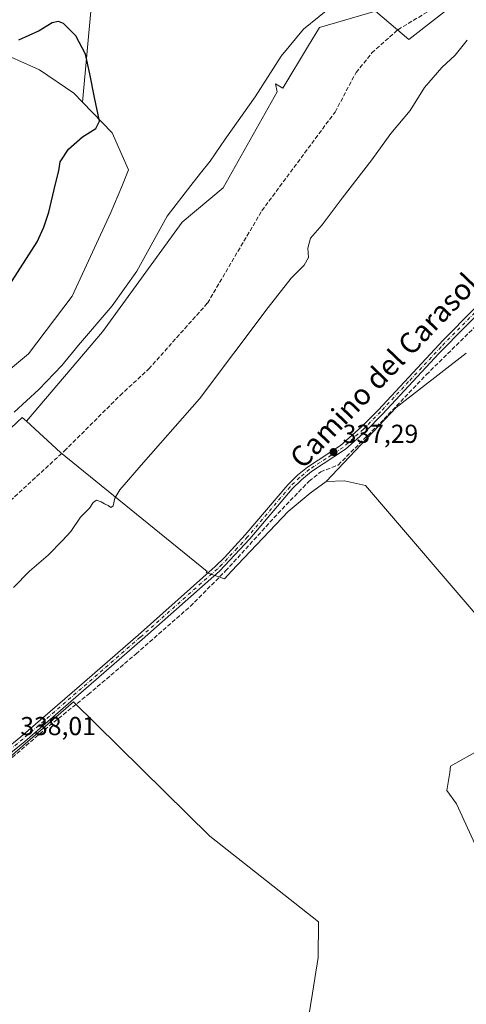
# Model space of a CAD drawing. Units: metres. Extents: x 601563 to 605066, y 4664395 to 4666758.
# Drawn here: x 604282 to 604454, y 4665047 to 4665427 of the extents above; entities that cross this region are included whole.
import ezdxf
from ezdxf.enums import TextEntityAlignment as Align

# ---------------------------------------------------------------- set-up
doc = ezdxf.new("R2010")
doc.units = ezdxf.units.M
doc.header["$MEASUREMENT"] = 0
doc.linetypes.add('DGN Style 3', pattern=[2.307223458686699, 1.648016756204785, -0.6592067024819142])
doc.linetypes.add('DGN Style 4', pattern=[2.6384748266838614, 1.318413404963828, -0.6592067024819142, 0.001648016756204785, -0.6592067024819142])
for name, color, linetype, lineweight in [('Camino Cxs', 7, 'Continuous', 0), ('Camino eje', 30, 'DGN Style 4', 13), ('Corriente artificial lineal', 4, 'DGN Style 3', 13), ('Cultivos herbáceos CxS', 92, 'Continuous', 0), ('Cultivos leñosos CxS', 92, 'Continuous', 0), ('Curva de nivel maestra', 30, 'Continuous', 30), ('Curva de nivel normal', 30, 'Continuous', 0), ('Pastizal CxS', 92, 'Continuous', 0), ('Punto de cota en terreno', 7, 'Continuous', 0), ('Rótulo de punto de cota en terreno', 7, 'Continuous', 0), ('Texto cartográfico', 7, 'Continuous', 0)]:
    doc.layers.add(name, color=color, linetype=linetype, lineweight=lineweight)
doc.styles.add('Style-Arial', font='txt')

# ---------------------------------------------------------------- blocks, each defined once
blk = doc.blocks.new('*U13')
at = {"layer": 'Cultivos leñosos CxS', "color": 92, "linetype": 'Continuous', "lineweight": 0}
blk.add_polyline3d([(604267.9093000004, 4665259.2641, 344.1542000000045), (604283.1042999999, 4665273.446699999, 344.5764000000054), (604284.6989000002, 4665271.979800001, 344.0078999999969), (604297.8410999998, 4665259.889900001, 342.3168000000005), (604354.3925000001, 4665213.983899999, 337.827099999995), (604354.0667000003, 4665213.6647, 337.8234999999986), (604361.1571000004, 4665211.2027, 337.1886999999988), (604363.8517000005, 4665214.1425, 337.1598999999987), (604385.6549000005, 4665237.170499999, 336.7839999999997), (604394.2291000001, 4665244.274700001, 336.760500000004), (604400.3535000002, 4665248.6843, 336.7983999999997), (604407.4578999998, 4665248.929300001, 336.6793000000035), (604415.5422999999, 4665247.214500001, 336.3209000000061), (604464.0481000004, 4665190.623500001, 335.3675999999978), (604469.1924999999, 4665182.538899999, 335.5099000000046), (604473.6023000004, 4665173.229699999, 335.7063000000053), (604477.5219000002, 4665166.860099999, 335.6808000000019), (604482.6662999997, 4665158.285700001, 335.5489999999991), (604448.3693000004, 4665138.932700001, 335.5914000000048), (604448.1243000003, 4665136.4827, 335.5948000000063), (604446.8995000003, 4665129.623500001, 335.6254999999946), (604450.6913000002, 4665124.4935, 335.6248999999953), (604517.3664999995, 4664978.972300001, 336.3209000000061)], dxfattribs=at)
blk.add_polyline3d([(604395.1287000002, 4665051.4683, 336.2632000000012), (604397.2452999996, 4665065.226700001, 336.1698999999935), (604397.4137000004, 4665078.912900001, 336.1162999999942), (604355.5225000001, 4665111.9857, 335.9845999999961), (604302.8904999997, 4665163.715100001, 337.9775999999983), (604249.9023000002, 4665117.886299999, 338.1527999999962), (604156.6064999999, 4665035.117699999, 339.2635000000009), (604151.9568999996, 4665032.4035, 339.2065000000002), (604117.5692999996, 4665004.629100001, 339.4642000000022), (604163.8602999998, 4664938.498299999, 339.3119000000006), (604230.7660999997, 4664973.7115, 337.8285000000033), (604252.3614999996, 4664950.643300001, 337.4339999999939), (604289.1473000003, 4664993.4597, 336.9190999999992), (604333.7452999996, 4665043.001499999, 336.4752000000008), (604375.5494999997, 4665011.251499999, 336.343399999998), (604378.7244999995, 4665013.897299999, 336.3873000000021), (604382.4287, 4665025.539100001, 336.2930000000051), (604388.2494999999, 4665032.9473, 336.296199999997), (604393.5411, 4665041.943299999, 336.3754000000045)], close=True, dxfattribs=at)
blk = doc.blocks.new('5PATER')
at = {"layer": 'Pastizal CxS', "linetype": 'Continuous', "lineweight": 0}
h = blk.add_hatch(color=51, dxfattribs=at)
edge = h.paths.add_edge_path()
edge.add_ellipse((0, 0), major_axis=(-0.1095731443231308, -0.1110710700762829), ratio=0.9994222409660322, start_angle=0, end_angle=360)

msp = doc.modelspace()

# ---------------------------------------------------------------- linework, layer by layer
at = {"layer": 'Camino Cxs', "color": 7, "linetype": 'Continuous', "lineweight": 0}
for points in [[(604592.0100999996, 4665432.110099999, 335.6665000000066), (604583.9801000003, 4665426.1501, 335.569399999993), (604571.0601000005, 4665418.800100001, 335.6880999999994), (604543.9700999996, 4665404.780099999, 336.1068999999989), (604531.6901000004, 4665395.800100001, 336.1662999999971), (604526.2200999996, 4665390.5101, 336.2403000000049), (604522.9001000002, 4665386.780099999, 336.2986999999994), (604494.9801000003, 4665351.390100001, 336.5233000000007), (604485.1801000005, 4665340.050100001, 336.5644000000029), (604443.8000999996, 4665298.040100001, 336.9958000000042), (604422.2200999996, 4665274.800100001, 337.0283000000054), (604415.6101000002, 4665268.090100001, 337.1687999999995), (604407.8501000004, 4665261.140100001, 337.301999999996), (604394.7401000002, 4665252.550100001, 337.5184000000008), (604390.8701, 4665249.370100001, 337.4784999999974), (604387.2701000003, 4665245.880100001, 337.5225999999966), (604370.9001000002, 4665226.5701, 337.5417000000016), (604359.2200999996, 4665214.210100001, 337.5641999999934), (604329.4001000002, 4665187.770099999, 337.8803999999946), (604306.7701000003, 4665168.0801, 337.8993000000046), (604284.1201, 4665148.5101, 338.1704000000027), (604264.9801000003, 4665133.0101, 338.3420999999944)], [(604592.0100999996, 4665432.110099999, 335.6665000000066), (604583.9801000003, 4665426.1501, 335.569399999993), (604571.0601000005, 4665418.800100001, 335.6880999999994), (604543.9700999996, 4665404.780099999, 336.1068999999989), (604531.6901000004, 4665395.800100001, 336.1662999999971), (604526.2200999996, 4665390.5101, 336.2403000000049), (604522.9001000002, 4665386.780099999, 336.2986999999994), (604494.9801000003, 4665351.390100001, 336.5233000000007), (604485.1801000005, 4665340.050100001, 336.5644000000029), (604443.8000999996, 4665298.040100001, 336.9958000000042), (604422.2200999996, 4665274.800100001, 337.0283000000054), (604415.6101000002, 4665268.090100001, 337.1687999999995), (604407.8501000004, 4665261.140100001, 337.301999999996), (604394.7401000002, 4665252.550100001, 337.5184000000008), (604390.8701, 4665249.370100001, 337.4784999999974), (604387.2701000003, 4665245.880100001, 337.5225999999966), (604370.9001000002, 4665226.5701, 337.5417000000016), (604359.2200999996, 4665214.210100001, 337.5641999999934), (604329.4001000002, 4665187.770099999, 337.8803999999946), (604306.7701000003, 4665168.0801, 337.8993000000046), (604284.1201, 4665148.5101, 338.1704000000027), (604264.9801000003, 4665133.0101, 338.3420999999944)], [(604263.4700999996, 4665134.8201, 338.5158999999985), (604282.6101000002, 4665150.3201, 338.4802999999956), (604305.2301000003, 4665169.860099999, 338.1291999999958), (604327.8400999998, 4665189.540100001, 338.0993000000017), (604357.5800999999, 4665215.9001, 337.7364999999991), (604361.1700999998, 4665219.390100001, 337.7388000000064), (604369.1401000004, 4665228.140100001, 337.684699999998), (604385.5500999996, 4665247.4901, 337.6594000000041), (604389.3000999996, 4665251.130100001, 337.6172999999981), (604393.1601, 4665254.3101, 337.5436999999947), (604405.9200999998, 4665262.620100001, 337.353099999993), (604413.8601000002, 4665269.670100001, 337.2590999999957), (604420.5100999996, 4665276.4301, 337.1652999999933), (604445.5500999996, 4665303.280099999, 337.0188000000053), (604480.7500999998, 4665338.780099999, 336.7164000000048), (604486.8000999996, 4665345.350099999, 336.6857000000018), (604493.1700999998, 4665352.890100001, 336.6407999999938), (604521.0900999998, 4665388.290100001, 336.3491999999969), (604524.5201000003, 4665392.140100001, 336.297000000006), (604530.1601, 4665397.610099999, 336.2020000000048), (604538.0201000003, 4665403.8301, 336.123900000006), (604542.2401000002, 4665406.5101, 336.0892000000022), (604569.3701, 4665420.5701, 335.7621000000072), (604582.6901000004, 4665428.130100001, 335.6386000000057)], [(604263.4700999996, 4665134.8201, 338.5158999999985), (604282.6101000002, 4665150.3201, 338.4802999999956), (604305.2301000003, 4665169.860099999, 338.1291999999958), (604327.8400999998, 4665189.540100001, 338.0993000000017), (604357.5800999999, 4665215.9001, 337.7364999999991), (604361.1700999998, 4665219.390100001, 337.7388000000064), (604369.1401000004, 4665228.140100001, 337.684699999998), (604385.5500999996, 4665247.4901, 337.6594000000041), (604389.3000999996, 4665251.130100001, 337.6172999999981), (604393.1601, 4665254.3101, 337.5436999999947), (604405.9200999998, 4665262.620100001, 337.353099999993), (604413.8601000002, 4665269.670100001, 337.2590999999957), (604420.5100999996, 4665276.4301, 337.1652999999933), (604445.5500999996, 4665303.280099999, 337.0188000000053), (604480.7500999998, 4665338.780099999, 336.7164000000048), (604486.8000999996, 4665345.350099999, 336.6857000000018), (604493.1700999998, 4665352.890100001, 336.6407999999938), (604521.0900999998, 4665388.290100001, 336.3491999999969), (604524.5201000003, 4665392.140100001, 336.297000000006), (604530.1601, 4665397.610099999, 336.2020000000048), (604538.0201000003, 4665403.8301, 336.123900000006), (604542.2401000002, 4665406.5101, 336.0892000000022), (604569.3701, 4665420.5701, 335.7621000000072), (604582.6901000004, 4665428.130100001, 335.6386000000057)]]:
    msp.add_polyline3d(points, dxfattribs=at)
at = {"layer": 'Camino eje', "color": 30, "linetype": 'DGN Style 4', "lineweight": 13}
msp.add_polyline3d([(604465.3651000002, 4665321.665100001, 336.786300000007), (604444.6750999996, 4665300.6601, 337), (604432.1551000001, 4665287.235099999, 337.0032000000065), (604421.3651000002, 4665275.6151, 337.1024000000034), (604414.7351000002, 4665268.880100001, 337.2167000000045), (604410.8551000003, 4665265.405099999, 337.2480999999971), (604406.8850999996, 4665261.880100001, 337.3396000000066), (604400.3300999999, 4665257.585100001, 337.5118999999977), (604393.9501, 4665253.4301, 337.5261000000028), (604390.0850999998, 4665250.2501, 337.5470999999961), (604386.4101, 4665246.6851, 337.591499999995), (604370.0201000003, 4665227.3551, 337.6266999999934), (604366.0351, 4665222.9801, 337.6843999999983), (604360.1951000001, 4665216.800100001, 337.6781999999948), (604358.4001000002, 4665215.0551, 337.6539000000048), (604328.6201, 4665188.655099999, 337.991200000004), (604306.0000999998, 4665168.970100001, 338.0184000000008), (604283.3651000002, 4665149.415100001, 338.3196000000025), (604264.2251000004, 4665133.915100001, 338.4140000000043)], dxfattribs=at)
at = {"layer": 'Corriente artificial lineal', "color": 4, "linetype": 'DGN Style 3', "lineweight": 13}
for points in [[(604270.5100999996, 4665134.8301, 337.9793999999966), (604291.7200999996, 4665153.030099999, 338.0007000000041), (604308.5601000005, 4665166.590100001, 337.7590999999957), (604327.0000999998, 4665182.280099999, 337.651199999993), (604347.9700999996, 4665200.620100001, 337.6346999999951), (604361.5601000005, 4665214.2401, 337.4201999999932), (604381.7200999996, 4665236.360099999, 337.1980999999942), (604393.8000999996, 4665248.9001, 337.2128999999986), (604398.2401000002, 4665252.450099999, 337.1892999999982), (604404.9801000003, 4665255.090100001, 337.1027000000031), (604422.7401000002, 4665272.870100001, 336.9024999999965), (604439.0000999998, 4665289.9101, 336.7595000000001), (604470.8501000004, 4665321.2501, 336.4412000000011), (604483.9101, 4665335.360099999, 336.5090000000055), (604498.8101000005, 4665353.1601, 336.2461999999941), (604510.3400999998, 4665367.840100001, 336.1505000000034), (604523.5500999996, 4665383.7601, 336.1621000000014), (604529.2200999996, 4665390.090100001, 336.0258999999933), (604541.2001, 4665400.5701, 335.8285000000033), (604546.5401, 4665403.9001, 335.7954000000027), (604570.5000999998, 4665416.450099999, 335.7244000000064), (604585.5301000001, 4665425.0101, 335.5044000000053), (604601.8800999997, 4665438.690099999, 335.5240999999951)], [(604276.7600999996, 4665239.7501, 342.2930999999954), (604299.3701, 4665260.5101, 342.2897999999986), (604320.8601000002, 4665281.940099999, 342.2969000000012), (604331.9301000005, 4665292.130100001, 342.2342000000062), (604354.5800999999, 4665317.5601, 342.1459999999934), (604375.5401, 4665353.140100001, 342.2964000000065), (604403.7901, 4665391.220100001, 341.8372999999993), (604411.9401000004, 4665406.5101, 342.155899999998), (604417.9501, 4665414.0101, 342.0930999999982), (604428.0301000001, 4665422.970100001, 342.1459999999934), (604441.3800999997, 4665431.0001, 341.9631999999983)]]:
    msp.add_polyline3d(points, dxfattribs=at)
at = {"layer": 'Cultivos herbáceos CxS', "color": 92, "linetype": 'Continuous', "lineweight": 0, "extrusion": (0.05324572811015661, -0.05068426015140745, 0.9972943388042088), "elevation": -203937.0539562906, "flags": 128}
msp.add_lwpolyline([(3795895.17760185, 2771274.519299112), (3795861.319612945, 2771279.62459388), (3795821.998297377, 2771279.528010899)], dxfattribs=at)
at = {"layer": 'Cultivos herbáceos CxS', "color": 92, "linetype": 'Continuous', "lineweight": 0}
for points in [[(604062.8847000003, 4665661.262700001, 348.046199999997), (604177.6799, 4665589.929300001, 350.2790999999997), (604216.9874999998, 4665647.6873, 348.7934999999998), (604250.6797000002, 4665702.236500001, 347.2511999999988), (604268.3278999999, 4665728.709100001, 347.6830999999947), (604287.5805000003, 4665742.346100001, 347.5228999999963), (604346.1407000005, 4665575.4879, 349.1926999999997), (604317.2374, 4665561.4849, 349.4912999999942), (604388.6749999998, 4665494.2806, 349.3322999999946), (604347.3998999996, 4665474.1722, 349.8454000000056), (604269.6123000003, 4665549.8432, 349.8744000000006), (604244.7413999997, 4665545.080700001, 350.0815000000002), (604241.0372000001, 4665512.272299999, 349.8076000000001), (604279.6665000003, 4665474.701400001, 349.6733999999997), (604296.0707, 4665458.2972, 349.7400999999954), (604303.4790000003, 4665448.7722, 350.0326999999961), (604309.8289999999, 4665432.897100001, 349.9590000000026), (604306.3653999995, 4665394.9636, 350.2872000000062)], [(604612.9808999998, 4665644.034700001, 341.2382000000071), (604641.1497, 4665633.785499999, 340.0233000000007), (604639.9315, 4665620.2533, 339.7088999999978), (604627.5343000004, 4665608.784299999, 340.8499000000011), (604603.1212999999, 4665588.024300001, 342.1549999999988), (604574.3060999997, 4665566.5009, 342.8766999999934), (604571.7670999998, 4665564.604499999, 342.7387000000017), (604526.6101000002, 4665531.4123, 342.7213000000047), (604480.8415000001, 4665462.7653, 341.2180999999982), (604453.2407000001, 4665435.587300001, 341.2455000000046), (604432.1875999998, 4665419.195400001, 341.4752000000008), (604419.3315000003, 4665430.092599999, 342.8190999999933), (604397.7814999997, 4665423.776699999, 344.5175000000018), (604393.5669, 4665416.852700001, 343.9649000000064), (604383.5795, 4665400.444700001, 343.6429000000062), (604380.7586000003, 4665402.082599999, 344.5574000000051), (604381.4336000001, 4665399.0009, 343.8882000000012), (604360.6290999996, 4665361.988700001, 343.4103000000032), (604344.7540999996, 4665348.759500001, 344.0080000000016), (604314.0624000002, 4665306.426100001, 344.5948000000063), (604284.6989000002, 4665271.979800001, 344.0078999999969), (604283.1042999999, 4665273.446699999, 344.5764000000054), (604267.9093000004, 4665259.2641, 344.1542000000045)], [(604641.1497, 4665633.785499999, 340.0233000000007), (604639.9315, 4665620.2533, 339.7088999999978), (604627.5343000004, 4665608.784299999, 340.8499000000011), (604603.1212999999, 4665588.024300001, 342.1549999999988), (604574.3060999997, 4665566.5009, 342.8766999999934), (604571.7670999998, 4665564.604499999, 342.7387000000017), (604526.6101000002, 4665531.4123, 342.7213000000047), (604480.8415000001, 4665462.7653, 341.2180999999982), (604453.2407000001, 4665435.587300001, 341.2455000000046), (604432.1875999998, 4665419.195400001, 341.4752000000008), (604419.3315000003, 4665430.092599999, 342.8190999999933), (604397.7814999997, 4665423.776699999, 344.5175000000018), (604393.5669, 4665416.852700001, 343.9649000000064), (604383.5795, 4665400.444700001, 343.6429000000062), (604380.7586000003, 4665402.082599999, 344.5574000000051), (604381.4336000001, 4665399.0009, 343.8882000000012), (604360.6290999996, 4665361.988700001, 343.4103000000032), (604344.7540999996, 4665348.759500001, 344.0080000000016), (604314.0624000002, 4665306.426100001, 344.5948000000063), (604284.6989000002, 4665271.979800001, 344.0078999999969)], [(604250.5621999997, 4665268.8551, 348.0169000000024), (604285.4873000003, 4665297.9594, 348.2658999999985), (604302.4206999998, 4665320.184400001, 348.4582999999984), (604317.2374, 4665352.4636, 349.1996999999974), (604321.4707000004, 4665362.5178, 349.1919999999955), (604324.1166000003, 4665368.867799999, 349.2174999999988), (604317.7664999999, 4665383.155400001, 350.0139999999956), (604306.3653999995, 4665394.9636, 350.2872000000062), (604309.8289999999, 4665432.897100001, 349.9590000000026), (604303.4790000003, 4665448.7722, 350.0326999999961), (604296.0707, 4665458.2972, 349.7400999999954), (604279.6665000003, 4665474.701400001, 349.6733999999997)], [(604306.3653999995, 4665394.9636, 350.2872000000062), (604317.7664999999, 4665383.155400001, 350.0139999999956), (604324.1166000003, 4665368.867799999, 349.2174999999988), (604321.4707000004, 4665362.5178, 349.1919999999955), (604317.2374, 4665352.4636, 349.1996999999974), (604302.4206999998, 4665320.184400001, 348.4582999999984), (604285.4873000003, 4665297.9594, 348.2658999999985), (604250.5621999997, 4665268.8551, 348.0169000000024), (604226.7496999997, 4665248.217599999, 348.8037999999942), (604193.4121000003, 4665230.2259, 349.5433000000049), (604174.8913000004, 4665220.7009, 349.7370999999985), (604141.0245000003, 4665201.1217, 350.2351000000053), (604110.3328, 4665177.838300001, 350.2146000000066), (604087.5785999997, 4665156.671599999, 350.5252000000037), (604059.0034999996, 4665132.3299, 350.8153000000021), (604045.7742999997, 4665123.334000001, 351.2287999999971), (604039.4243000001, 4665116.983999999, 351.2232999999979), (604030.9576000003, 4665107.9882, 351.2440999999963), (604020.9034000002, 4665102.6965, 351.3606), (604011.9075999996, 4665096.875600001, 351.2174999999988), (604007.1451000003, 4665092.642300001, 350.7271000000038), (604005.5576, 4665085.233899999, 349.7357000000048), (604010.7989999996, 4665080.5233, 348.4177999999956)], [(604464.0481000004, 4665190.623500001, 335.3675999999978), (604415.5422999999, 4665247.214500001, 336.3209000000061), (604407.4578999998, 4665248.929300001, 336.6793000000035), (604400.3535000002, 4665248.6843, 336.7983999999997), (604427.3946000002, 4665277.231699999, 336.8055000000023), (604454.4265000002, 4665298.245100001, 336.4302000000025)], [(604284.6989000002, 4665271.979800001, 344.0078999999969), (604283.1042999999, 4665273.446699999, 344.5764000000054), (604267.9093000004, 4665259.2641, 344.1542000000045), (604255.4357000003, 4665247.622300001, 344.5544999999984), (604241.9090999998, 4665229.1765, 343.8506000000052), (604254.0950999996, 4665219.322899999, 342.5488000000041), (604267.9660999998, 4665202.2413, 340.6748999999982), (604254.2357000001, 4665190.5909, 340.5613000000012), (604213.0107000005, 4665178.758099999, 342.2574000000022), (604197.8195000002, 4665165.3541, 342.3084999999992), (604166.8963000001, 4665159.697699999, 343.7057999999961), (604142.9165000003, 4665186.1373, 347.0203000000038), (604120.1667, 4665170.765699999, 347.5647000000026), (604101.1067000004, 4665156.624100001, 347.8678999999975), (604096.8025000002, 4665141.2523, 346.9140000000043), (604077.1271000003, 4665122.1917, 346.7940999999992), (604048.8438999997, 4665101.286699999, 347.7483999999968), (604032.8576999997, 4665084.070699999, 347.1690999999992), (604010.7989999996, 4665080.5233, 348.4177999999956)], [(604523.0717000002, 4664969.9307, 336.6236999999965), (604517.3664999995, 4664978.972300001, 336.3209000000061), (604450.6913000002, 4665124.4935, 335.6248999999953), (604446.8995000003, 4665129.623500001, 335.6254999999946), (604448.1243000003, 4665136.4827, 335.5948000000063), (604448.3693000004, 4665138.932700001, 335.5914000000048), (604482.6662999997, 4665158.285700001, 335.5489999999991), (604477.5219000002, 4665166.860099999, 335.6808000000019), (604473.6023000004, 4665173.229699999, 335.7063000000053), (604469.1924999999, 4665182.538899999, 335.5099000000046), (604464.0481000004, 4665190.623500001, 335.3675999999978), (604415.5422999999, 4665247.214500001, 336.3209000000061), (604407.4578999998, 4665248.929300001, 336.6793000000035), (604400.3535000002, 4665248.6843, 336.7983999999997)], [(604163.8602999998, 4664938.498299999, 339.3119000000006), (604230.7660999997, 4664973.7115, 337.8285000000033), (604252.3614999996, 4664950.643300001, 337.4339999999939), (604289.1473000003, 4664993.4597, 336.9190999999992), (604333.7452999996, 4665043.001499999, 336.4752000000008), (604375.5494999997, 4665011.251499999, 336.343399999998), (604378.7244999995, 4665013.897299999, 336.3873000000021), (604382.4287, 4665025.539100001, 336.2930000000051), (604388.2494999999, 4665032.9473, 336.296199999997), (604393.5411, 4665041.943299999, 336.3754000000045), (604395.1287000002, 4665051.4683, 336.2632000000012), (604397.2452999996, 4665065.226700001, 336.1698999999935), (604397.4137000004, 4665078.912900001, 336.1162999999942), (604355.5225000001, 4665111.9857, 335.9845999999961), (604302.8904999997, 4665163.715100001, 337.9775999999983), (604249.9023000002, 4665117.886299999, 338.1527999999962), (604156.6064999999, 4665035.117699999, 339.2635000000009), (604151.9568999996, 4665032.4035, 339.2065000000002), (604117.5692999996, 4665004.629100001, 339.4642000000022), (604163.8602999998, 4664938.498299999, 339.3119000000006)], [(604517.3664999995, 4664978.972300001, 336.3209000000061), (604450.6913000002, 4665124.4935, 335.6248999999953), (604446.8995000003, 4665129.623500001, 335.6254999999946), (604448.1243000003, 4665136.4827, 335.5948000000063), (604448.3693000004, 4665138.932700001, 335.5914000000048), (604482.6662999997, 4665158.285700001, 335.5489999999991)]]:
    msp.add_polyline3d(points, dxfattribs=at)
msp.add_polyline3d([(604395.1287000002, 4665051.4683, 336.2632000000012), (604393.5411, 4665041.943299999, 336.3754000000045), (604388.2494999999, 4665032.9473, 336.296199999997), (604382.4287, 4665025.539100001, 336.2930000000051), (604378.7244999995, 4665013.897299999, 336.3873000000021), (604375.5494999997, 4665011.251499999, 336.343399999998), (604333.7452999996, 4665043.001499999, 336.4752000000008), (604289.1473000003, 4664993.4597, 336.9190999999992), (604252.3614999996, 4664950.643300001, 337.4339999999939), (604230.7660999997, 4664973.7115, 337.8285000000033), (604163.8602999998, 4664938.498299999, 339.3119000000006), (604117.5692999996, 4665004.629100001, 339.4642000000022), (604151.9568999996, 4665032.4035, 339.2065000000002), (604156.6064999999, 4665035.117699999, 339.2635000000009), (604249.9023000002, 4665117.886299999, 338.1527999999962), (604302.8904999997, 4665163.715100001, 337.9775999999983), (604355.5225000001, 4665111.9857, 335.9845999999961), (604397.4137000004, 4665078.912900001, 336.1162999999942), (604397.2452999996, 4665065.226700001, 336.1698999999935)], close=True, dxfattribs=at)
at = {"layer": 'Cultivos leñosos CxS', "color": 92, "linetype": 'Continuous', "lineweight": 0, "extrusion": (0.05324572811015661, -0.05068426015140745, 0.9972943388042088), "elevation": -203937.0539562906, "flags": 128}
msp.add_lwpolyline([(3795895.17760185, 2771274.519299112), (3795861.319612945, 2771279.62459388), (3795821.998297377, 2771279.528010899)], dxfattribs=at)
at = {"layer": 'Cultivos leñosos CxS', "color": 92, "linetype": 'Continuous', "lineweight": 0}
for points in [[(604062.8847000003, 4665661.262700001, 348.046199999997), (604177.6799, 4665589.929300001, 350.2790999999997), (604216.9874999998, 4665647.6873, 348.7934999999998), (604250.6797000002, 4665702.236500001, 347.2511999999988), (604268.3278999999, 4665728.709100001, 347.6830999999947), (604287.5805000003, 4665742.346100001, 347.5228999999963), (604346.1407000005, 4665575.4879, 349.1926999999997), (604317.2374, 4665561.4849, 349.4912999999942), (604388.6749999998, 4665494.2806, 349.3322999999946), (604347.3998999996, 4665474.1722, 349.8454000000056), (604269.6123000003, 4665549.8432, 349.8744000000006), (604244.7413999997, 4665545.080700001, 350.0815000000002), (604241.0372000001, 4665512.272299999, 349.8076000000001), (604279.6665000003, 4665474.701400001, 349.6733999999997), (604296.0707, 4665458.2972, 349.7400999999954), (604303.4790000003, 4665448.7722, 350.0326999999961), (604309.8289999999, 4665432.897100001, 349.9590000000026), (604306.3653999995, 4665394.9636, 350.2872000000062)], [(604641.1497, 4665633.785499999, 340.0233000000007), (604639.9315, 4665620.2533, 339.7088999999978), (604627.5343000004, 4665608.784299999, 340.8499000000011), (604603.1212999999, 4665588.024300001, 342.1549999999988), (604574.3060999997, 4665566.5009, 342.8766999999934), (604571.7670999998, 4665564.604499999, 342.7387000000017), (604526.6101000002, 4665531.4123, 342.7213000000047), (604480.8415000001, 4665462.7653, 341.2180999999982), (604453.2407000001, 4665435.587300001, 341.2455000000046), (604432.1875999998, 4665419.195400001, 341.4752000000008), (604419.3315000003, 4665430.092599999, 342.8190999999933), (604397.7814999997, 4665423.776699999, 344.5175000000018), (604393.5669, 4665416.852700001, 343.9649000000064), (604383.5795, 4665400.444700001, 343.6429000000062), (604380.7586000003, 4665402.082599999, 344.5574000000051), (604381.4336000001, 4665399.0009, 343.8882000000012), (604360.6290999996, 4665361.988700001, 343.4103000000032), (604344.7540999996, 4665348.759500001, 344.0080000000016), (604314.0624000002, 4665306.426100001, 344.5948000000063), (604284.6989000002, 4665271.979800001, 344.0078999999969)], [(604279.6665000003, 4665474.701400001, 349.6733999999997), (604296.0707, 4665458.2972, 349.7400999999954), (604303.4790000003, 4665448.7722, 350.0326999999961), (604309.8289999999, 4665432.897100001, 349.9590000000026), (604306.3653999995, 4665394.9636, 350.2872000000062), (604302.9497999996, 4665398.5012, 350.4352000000072), (604289.7205999997, 4665407.497099999, 350.3610000000044), (604271.7289000005, 4665415.434599999, 349.993100000007)], [(604454.4265000002, 4665298.245100001, 336.4302000000025), (604427.3946000002, 4665277.231699999, 336.8055000000023), (604400.3535000002, 4665248.6843, 336.7983999999997), (604394.2291000001, 4665244.274700001, 336.760500000004), (604385.6549000005, 4665237.170499999, 336.7839999999997), (604363.8517000005, 4665214.1425, 337.1598999999987), (604361.1571000004, 4665211.2027, 337.1886999999988), (604354.0667000003, 4665213.6647, 337.8234999999986), (604354.3925000001, 4665213.983899999, 337.827099999995), (604297.8410999998, 4665259.889900001, 342.3168000000005), (604284.6989000002, 4665271.979800001, 344.0078999999969), (604314.0624000002, 4665306.426100001, 344.5948000000063), (604344.7540999996, 4665348.759500001, 344.0080000000016), (604360.6290999996, 4665361.988700001, 343.4103000000032), (604381.4336000001, 4665399.0009, 343.8882000000012), (604380.7586000003, 4665402.082599999, 344.5574000000051), (604383.5795, 4665400.444700001, 343.6429000000062), (604393.5669, 4665416.852700001, 343.9649000000064), (604397.7814999997, 4665423.776699999, 344.5175000000018), (604419.3315000003, 4665430.092599999, 342.8190999999933), (604432.1875999998, 4665419.195400001, 341.4752000000008), (604453.2407000001, 4665435.587300001, 341.2455000000046)], [(604271.7289000005, 4665415.434599999, 349.993100000007), (604289.7205999997, 4665407.497099999, 350.3610000000044), (604302.9497999996, 4665398.5012, 350.4352000000072), (604306.3653999995, 4665394.9636, 350.2872000000062), (604317.7664999999, 4665383.155400001, 350.0139999999956), (604324.1166000003, 4665368.867799999, 349.2174999999988), (604321.4707000004, 4665362.5178, 349.1919999999955), (604317.2374, 4665352.4636, 349.1996999999974), (604302.4206999998, 4665320.184400001, 348.4582999999984), (604285.4873000003, 4665297.9594, 348.2658999999985), (604250.5621999997, 4665268.8551, 348.0169000000024)], [(604271.7289000005, 4665415.434599999, 349.993100000007), (604289.7205999997, 4665407.497099999, 350.3610000000044), (604302.9497999996, 4665398.5012, 350.4352000000072), (604306.3653999995, 4665394.9636, 350.2872000000062)], [(604271.7289000005, 4665415.434599999, 349.993100000007), (604289.7205999997, 4665407.497099999, 350.3610000000044), (604302.9497999996, 4665398.5012, 350.4352000000072), (604306.3653999995, 4665394.9636, 350.2872000000062)], [(604306.3653999995, 4665394.9636, 350.2872000000062), (604317.7664999999, 4665383.155400001, 350.0139999999956), (604324.1166000003, 4665368.867799999, 349.2174999999988), (604321.4707000004, 4665362.5178, 349.1919999999955), (604317.2374, 4665352.4636, 349.1996999999974), (604302.4206999998, 4665320.184400001, 348.4582999999984), (604285.4873000003, 4665297.9594, 348.2658999999985), (604250.5621999997, 4665268.8551, 348.0169000000024), (604226.7496999997, 4665248.217599999, 348.8037999999942), (604193.4121000003, 4665230.2259, 349.5433000000049), (604174.8913000004, 4665220.7009, 349.7370999999985), (604141.0245000003, 4665201.1217, 350.2351000000053), (604110.3328, 4665177.838300001, 350.2146000000066), (604087.5785999997, 4665156.671599999, 350.5252000000037), (604059.0034999996, 4665132.3299, 350.8153000000021), (604045.7742999997, 4665123.334000001, 351.2287999999971), (604039.4243000001, 4665116.983999999, 351.2232999999979), (604030.9576000003, 4665107.9882, 351.2440999999963), (604020.9034000002, 4665102.6965, 351.3606), (604011.9075999996, 4665096.875600001, 351.2174999999988), (604007.1451000003, 4665092.642300001, 350.7271000000038), (604005.5576, 4665085.233899999, 349.7357000000048), (604010.7989999996, 4665080.5233, 348.4177999999956)], [(604284.6989000002, 4665271.979800001, 344.0078999999969), (604283.1042999999, 4665273.446699999, 344.5764000000054), (604267.9093000004, 4665259.2641, 344.1542000000045), (604255.4357000003, 4665247.622300001, 344.5544999999984), (604241.9090999998, 4665229.1765, 343.8506000000052), (604254.0950999996, 4665219.322899999, 342.5488000000041), (604267.9660999998, 4665202.2413, 340.6748999999982), (604254.2357000001, 4665190.5909, 340.5613000000012), (604213.0107000005, 4665178.758099999, 342.2574000000022), (604197.8195000002, 4665165.3541, 342.3084999999992), (604166.8963000001, 4665159.697699999, 343.7057999999961), (604142.9165000003, 4665186.1373, 347.0203000000038), (604120.1667, 4665170.765699999, 347.5647000000026), (604101.1067000004, 4665156.624100001, 347.8678999999975), (604096.8025000002, 4665141.2523, 346.9140000000043), (604077.1271000003, 4665122.1917, 346.7940999999992), (604048.8438999997, 4665101.286699999, 347.7483999999968), (604032.8576999997, 4665084.070699999, 347.1690999999992), (604010.7989999996, 4665080.5233, 348.4177999999956)], [(604284.6989000002, 4665271.979800001, 344.0078999999969), (604297.8410999998, 4665259.889900001, 342.3168000000005), (604354.3925000001, 4665213.983899999, 337.827099999995), (604354.0667000003, 4665213.6647, 337.8234999999986), (604361.1571000004, 4665211.2027, 337.1886999999988), (604363.8517000005, 4665214.1425, 337.1598999999987), (604385.6549000005, 4665237.170499999, 336.7839999999997), (604394.2291000001, 4665244.274700001, 336.760500000004), (604400.3535000002, 4665248.6843, 336.7983999999997)], [(604284.6989000002, 4665271.979800001, 344.0078999999969), (604297.8410999998, 4665259.889900001, 342.3168000000005), (604354.3925000001, 4665213.983899999, 337.827099999995), (604354.0667000003, 4665213.6647, 337.8234999999986), (604361.1571000004, 4665211.2027, 337.1886999999988), (604363.8517000005, 4665214.1425, 337.1598999999987), (604385.6549000005, 4665237.170499999, 336.7839999999997), (604394.2291000001, 4665244.274700001, 336.760500000004), (604400.3535000002, 4665248.6843, 336.7983999999997)], [(604523.0717000002, 4664969.9307, 336.6236999999965), (604517.3664999995, 4664978.972300001, 336.3209000000061), (604450.6913000002, 4665124.4935, 335.6248999999953), (604446.8995000003, 4665129.623500001, 335.6254999999946), (604448.1243000003, 4665136.4827, 335.5948000000063), (604448.3693000004, 4665138.932700001, 335.5914000000048), (604482.6662999997, 4665158.285700001, 335.5489999999991), (604477.5219000002, 4665166.860099999, 335.6808000000019), (604473.6023000004, 4665173.229699999, 335.7063000000053), (604469.1924999999, 4665182.538899999, 335.5099000000046), (604464.0481000004, 4665190.623500001, 335.3675999999978), (604415.5422999999, 4665247.214500001, 336.3209000000061), (604407.4578999998, 4665248.929300001, 336.6793000000035), (604400.3535000002, 4665248.6843, 336.7983999999997)], [(604163.8602999998, 4664938.498299999, 339.3119000000006), (604230.7660999997, 4664973.7115, 337.8285000000033), (604252.3614999996, 4664950.643300001, 337.4339999999939), (604289.1473000003, 4664993.4597, 336.9190999999992), (604333.7452999996, 4665043.001499999, 336.4752000000008), (604375.5494999997, 4665011.251499999, 336.343399999998), (604378.7244999995, 4665013.897299999, 336.3873000000021), (604382.4287, 4665025.539100001, 336.2930000000051), (604388.2494999999, 4665032.9473, 336.296199999997), (604393.5411, 4665041.943299999, 336.3754000000045), (604395.1287000002, 4665051.4683, 336.2632000000012), (604397.2452999996, 4665065.226700001, 336.1698999999935), (604397.4137000004, 4665078.912900001, 336.1162999999942), (604355.5225000001, 4665111.9857, 335.9845999999961), (604302.8904999997, 4665163.715100001, 337.9775999999983), (604249.9023000002, 4665117.886299999, 338.1527999999962), (604156.6064999999, 4665035.117699999, 339.2635000000009), (604151.9568999996, 4665032.4035, 339.2065000000002), (604117.5692999996, 4665004.629100001, 339.4642000000022), (604163.8602999998, 4664938.498299999, 339.3119000000006)]]:
    msp.add_polyline3d(points, dxfattribs=at)
at = {"layer": 'Curva de nivel maestra', "color": 30, "linetype": 'Continuous', "lineweight": 30, "elevation": 350, "flags": 128}
msp.add_lwpolyline([(604278.0700000003, 4665324.300100001), (604288.9199999999, 4665341.120100001), (604291.4400000004, 4665346.790100001), (604293.3399999999, 4665352.5701), (604295.9100000003, 4665363.5701), (604297.1699999999, 4665368.5701), (604297.7300000006, 4665371.9801), (604300.9000000004, 4665376.880100001), (604306.3899999997, 4665381.670100001), (604311.5499999998, 4665384.9101), (604312.9699999997, 4665387.690099999), (604310.9500000002, 4665396.7601), (604309.1200000001, 4665406.0001), (604307.54, 4665413.5101), (604303.8099999996, 4665420.590100001), (604299.04, 4665425.4101), (604297.0499999998, 4665426.0601), (604294.6600000003, 4665425.600099999), (604289.6200000001, 4665422.520099999), (604281.6600000003, 4665418.880100001)], dxfattribs=at)
at = {"layer": 'Curva de nivel normal', "color": 30, "linetype": 'Continuous', "lineweight": 0, "flags": 128}
for points, elevation in [([(604279.9600000001, 4665275.4301), (604289.5599999996, 4665284.270099999), (604298.3499999996, 4665293.520099999), (604304.7999999998, 4665301.340100001), (604317.7999999998, 4665316.460100001), (604327.3300000001, 4665329.890100001), (604338.9900000002, 4665351.0701), (604348.2100000001, 4665362.9101), (604351.8700000001, 4665367.630100001), (604355.5800000001, 4665372.3201), (604361.3600000005, 4665380.7401), (604372.9100000003, 4665397.0801), (604383.0599999996, 4665412.800100001), (604391.6100000005, 4665423.110099999), (604403.7199999997, 4665432.9801)], 345), ([(604279.7800000003, 4665207.890100001), (604285.8600000005, 4665214.110099999), (604293.1500000004, 4665220.3301), (604298.6600000003, 4665225.9901), (604301.8200000003, 4665229.4301), (604305.54, 4665235.0001), (604309.0099999999, 4665238.4801), (604310.4199999999, 4665240.590100001), (604311.7100000001, 4665241.5001), (604313.5199999996, 4665240.940099999), (604314.7999999998, 4665240.0601), (604316.2300000006, 4665239.4801), (604317.2599999999, 4665238.700099999), (604318.2400000002, 4665239.4001), (604318.7800000003, 4665242.360099999), (604320.7300000006, 4665245.5801), (604329.9000000004, 4665256.0001), (604351.54, 4665280.620100001), (604378.0199999996, 4665315.790100001), (604386.8399999999, 4665327.120100001), (604391.8700000001, 4665332.120100001), (604393.5700000003, 4665335.120100001), (604393.25, 4665338.7501), (604394.2800000003, 4665342.620100001), (604398.7800000003, 4665347.7501), (604406.4800000006, 4665358.050100001), (604418.0300000003, 4665372.840100001), (604425.3700000001, 4665382.9001), (604432.7800000003, 4665391.840100001), (604438.3499999996, 4665400.700099999), (604445.0199999996, 4665408.360099999), (604450.0899999999, 4665413.1801), (604454.7199999997, 4665418.960100001)], 340)]:
    msp.add_lwpolyline(points, dxfattribs=dict(at, elevation=elevation))

# ---------------------------------------------------------------- block references
at = {"layer": 'Cultivos leñosos CxS', "color": 92, "linetype": 'Continuous', "lineweight": 0}
msp.add_blockref('*U13', (0, 0), dxfattribs=at)
at = {"layer": 'Punto de cota en terreno', "color": 7, "linetype": 'Continuous', "lineweight": 0, "xscale": 10, "yscale": 10, "zscale": 10}
msp.add_blockref('5PATER', (604403.1900000004, 4665260.100000001, 337.2899999999936), dxfattribs=at)

# ---------------------------------------------------------------- texts
at = {"layer": 'Rótulo de punto de cota en terreno', "color": 7, "linetype": 'Continuous', "lineweight": 0, "style": 'Style-Arial'}
for s, p in [('337,29', (604406.7177999998, 4665263.627800001)), ('338,01', (604282.3578000005, 4665150.927800001))]:
    msp.add_text(s, height=7.000000000000002, dxfattribs=at).set_placement(p)
at = {"layer": 'Texto cartográfico', "color": 7, "linetype": 'Continuous', "lineweight": 0, "style": 'Style-Arial'}
msp.add_text('Camino del Carasol de Tambarría', height=8, rotation=46.25196812608773, dxfattribs=at).set_placement((604447.1159664094, 4665317.181930787), align=Align.MIDDLE_CENTER)

doc.saveas('drawing.dxf')
